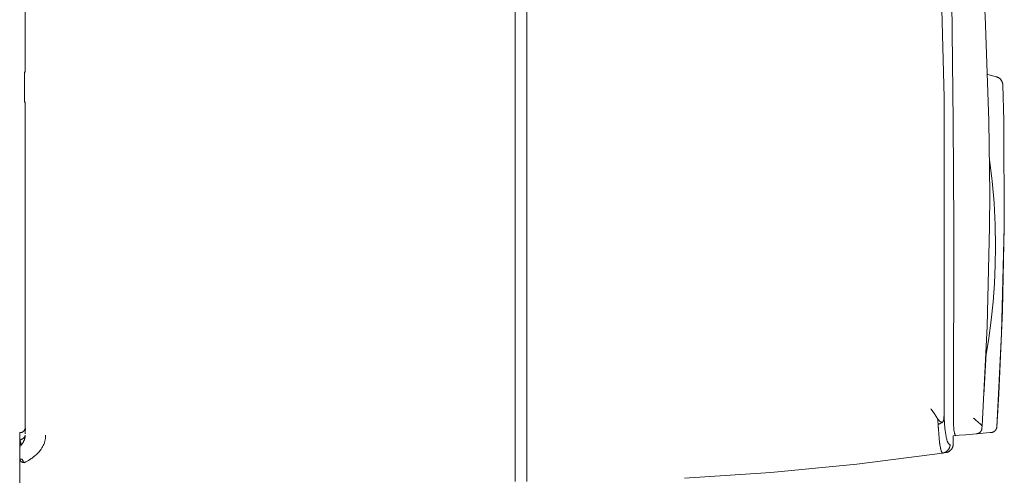
# Model space of a CAD drawing. Units: millimetres. Extents: x -1752 to 4008, y -2030 to 3600.
# Drawn here: x -795 to -628, y 1076 to 1154 of the extents above; entities that cross this region are included whole.
import ezdxf

# ---------------------------------------------------------------- set-up
doc = ezdxf.new("R2010")
doc.units = ezdxf.units.MM
doc.layers.add('Make2D$Visible$Curves$0', color=254, linetype='Continuous', lineweight=0, true_color=0xbebebe)

msp = doc.modelspace()

# ---------------------------------------------------------------- linework, layer by layer
at = {"layer": 'Make2D$Visible$Curves$0'}
for points in [[(-710.82, 1083.41), (-710.82, 1250.41)], [(-708.82, 1250.42), (-708.82, 1083.4)], [(-642.33, 1247.57), (-639.45, 1194.15), (-638.02, 1140.68), (-638.06, 1087.18)], [(-793.9, 1145.04), (-793.9, 1198.78)], [(-636.53, 1136.65), (-636.94, 1172.23)], [(-632.24, 1172.28), (-631.08, 1154.54), (-630.45, 1136.77)], [(-793.89, 1145.64), (-793.9, 1145.16)], [(-794.02, 1144.91), (-794, 1144.95), (-793.97, 1144.99), (-793.95, 1145.03), (-793.93, 1145.08), (-793.91, 1145.12), (-793.9, 1145.16)], [(-794.02, 1144.91), (-794.02, 1144.7)], [(-794.02, 1144.7), (-794.02, 1142.49)], [(-793.89, 1145.1), (-793.9, 1145.04)], [(-793.9, 1145.02), (-793.9, 1145.04)], [(-793.89, 1145.1), (-793.89, 1145.1)], [(-630.66, 1144.62), (-629.64, 1144.34)], [(-629.64, 1144.34), (-629.34, 1144.26)], [(-629.34, 1144.26), (-629.22, 1144.23)], [(-629.22, 1144.23), (-629.22, 1144.23)], [(-629.22, 1144.23), (-629.17, 1144.21), (-629.12, 1144.2), (-629.07, 1144.18), (-629.03, 1144.16), (-628.98, 1144.14), (-628.94, 1144.12), (-628.89, 1144.1), (-628.85, 1144.07), (-628.8, 1144.05), (-628.76, 1144.02), (-628.72, 1143.99), (-628.68, 1143.96), (-628.64, 1143.93), (-628.6, 1143.9)], [(-629.22, 1144.23), (-629.22, 1144.23)], [(-628.6, 1143.9), (-628.57, 1143.86), (-628.53, 1143.83), (-628.5, 1143.79), (-628.46, 1143.75), (-628.43, 1143.71), (-628.4, 1143.67), (-628.37, 1143.63), (-628.34, 1143.59), (-628.32, 1143.55), (-628.29, 1143.5), (-628.27, 1143.46)], [(-794.02, 1142.49), (-794.02, 1142.33)], [(-794.02, 1142.33), (-794.02, 1140.13)], [(-628.25, 1143.42), (-628.27, 1143.46)], [(-628.1, 1142.82), (-628.11, 1142.88), (-628.11, 1142.93), (-628.12, 1142.98), (-628.12, 1143.03), (-628.13, 1143.08), (-628.14, 1143.13), (-628.16, 1143.18), (-628.17, 1143.23), (-628.19, 1143.27), (-628.21, 1143.32), (-628.23, 1143.37), (-628.25, 1143.42)], [(-627.95, 1136.83), (-628.1, 1142.82)], [(-794.02, 1140.13), (-794.02, 1139.91)], [(-793.89, 1139.72), (-793.9, 1139.77), (-793.91, 1139.82), (-793.92, 1139.88), (-793.94, 1139.93), (-793.96, 1139.98), (-793.98, 1140.03), (-794, 1140.08), (-794.02, 1140.13)], [(-793.9, 1139.78), (-793.9, 1139.8)], [(-793.9, 1139.78), (-793.89, 1139.72)], [(-793.9, 1083.68), (-793.9, 1139.78)], [(-793.9, 1139.72), (-793.89, 1139.19)], [(-636.42, 1118.82), (-636.53, 1136.65)], [(-630.45, 1136.77), (-630.32, 1124.36)], [(-627.85, 1118.74), (-627.95, 1136.83)], [(-630.35, 1130.21), (-629.9, 1126.52), (-629.58, 1122.83), (-629.39, 1119.12), (-629.32, 1115.41)], [(-630.32, 1124.36), (-630.35, 1118.76)], [(-636.47, 1086.1), (-636.42, 1118.82)], [(-630.35, 1118.76), (-630.74, 1101.88), (-631.61, 1085.01)], [(-627.85, 1118.74), (-628.3, 1100.71), (-629.12, 1084.82)], [(-628.78, 1090.47), (-628.16, 1104.6), (-627.85, 1118.74)], [(-629.32, 1115.41), (-629.37, 1112.29), (-629.5, 1109.17), (-629.73, 1106.06), (-630.05, 1102.95), (-630.46, 1099.86), (-630.96, 1096.78)], [(-631.26, 1090.81), (-631.26, 1090.81), (-631.26, 1090.81), (-631.26, 1090.81), (-631.24, 1091.17), (-630.89, 1098.3)], [(-629.12, 1084.82), (-628.78, 1090.47)], [(-640.29, 1087.89), (-640.29, 1087.89), (-640.29, 1087.89), (-640.29, 1087.89), (-640.29, 1087.88), (-640.29, 1087.88), (-640.29, 1087.88), (-640.29, 1087.88), (-640.28, 1087.87), (-640.27, 1087.86), (-639.68, 1087.03), (-639.11, 1086.17)], [(-639.11, 1086.17), (-639.07, 1086.12), (-639.03, 1086.06), (-638.99, 1086.01), (-638.97, 1085.98), (-638.95, 1085.96), (-638.92, 1085.93), (-638.89, 1085.89), (-638.86, 1085.86), (-638.83, 1085.83), (-638.8, 1085.81), (-638.77, 1085.78), (-638.76, 1085.77), (-638.74, 1085.76), (-638.72, 1085.74), (-638.71, 1085.73), (-638.69, 1085.72), (-638.68, 1085.71), (-638.67, 1085.71), (-638.66, 1085.7), (-638.64, 1085.69), (-638.63, 1085.68), (-638.62, 1085.68), (-638.61, 1085.67), (-638.59, 1085.67), (-638.58, 1085.66), (-638.57, 1085.65), (-638.56, 1085.65), (-638.54, 1085.65), (-638.53, 1085.64), (-638.52, 1085.64), (-638.51, 1085.64), (-638.5, 1085.63), (-638.49, 1085.63), (-638.49, 1085.63), (-638.48, 1085.63), (-638.47, 1085.63), (-638.46, 1085.63), (-638.45, 1085.63), (-638.44, 1085.63), (-638.44, 1085.63), (-638.43, 1085.63), (-638.42, 1085.63), (-638.41, 1085.63), (-638.4, 1085.63), (-638.4, 1085.63), (-638.4, 1085.63), (-638.39, 1085.63), (-638.39, 1085.63), (-638.38, 1085.63), (-638.38, 1085.63), (-638.37, 1085.64), (-638.37, 1085.64), (-638.36, 1085.64), (-638.36, 1085.64), (-638.35, 1085.64), (-638.34, 1085.65), (-638.34, 1085.65), (-638.33, 1085.65), (-638.33, 1085.66), (-638.32, 1085.66), (-638.31, 1085.66), (-638.31, 1085.67), (-638.3, 1085.67), (-638.3, 1085.68), (-638.29, 1085.68), (-638.29, 1085.69), (-638.28, 1085.69), (-638.27, 1085.7), (-638.27, 1085.7), (-638.26, 1085.71), (-638.26, 1085.72), (-638.25, 1085.72), (-638.24, 1085.73), (-638.24, 1085.74), (-638.23, 1085.75), (-638.23, 1085.75), (-638.22, 1085.76), (-638.22, 1085.77), (-638.22, 1085.78), (-638.21, 1085.79), (-638.21, 1085.8), (-638.2, 1085.81), (-638.2, 1085.82), (-638.19, 1085.83), (-638.18, 1085.85), (-638.18, 1085.86), (-638.17, 1085.88), (-638.17, 1085.89), (-638.16, 1085.93), (-638.15, 1085.96), (-638.14, 1085.99), (-638.13, 1086.03), (-638.13, 1086.06), (-638.12, 1086.1), (-638.11, 1086.14), (-638.1, 1086.22), (-638.1, 1086.3), (-638.09, 1086.38), (-638.08, 1086.53), (-638.07, 1086.7), (-638.06, 1087.18)], [(-638.06, 1087.18), (-638.07, 1086.64), (-638.08, 1086.48), (-638.09, 1086.34), (-638.1, 1086.27), (-638.1, 1086.2), (-638.11, 1086.13), (-638.12, 1086.07), (-638.13, 1086.04), (-638.14, 1086), (-638.14, 1085.97), (-638.15, 1085.94), (-638.16, 1085.91), (-638.17, 1085.88), (-638.17, 1085.87), (-638.18, 1085.85), (-638.18, 1085.84), (-638.19, 1085.82), (-638.2, 1085.81), (-638.2, 1085.79), (-638.21, 1085.78), (-638.21, 1085.77), (-638.22, 1085.76), (-638.22, 1085.76), (-638.23, 1085.75), (-638.23, 1085.74), (-638.24, 1085.73), (-638.24, 1085.73), (-638.25, 1085.72), (-638.25, 1085.71), (-638.26, 1085.71), (-638.26, 1085.7), (-638.27, 1085.69), (-638.27, 1085.69), (-638.28, 1085.68), (-638.28, 1085.68), (-638.29, 1085.68), (-638.29, 1085.67), (-638.3, 1085.67), (-638.3, 1085.66)], [(-638.06, 1087.18), (-638.04, 1086.36)], [(-638.31, 1080.4), (-638.31, 1080.4), (-638.31, 1080.4), (-638.31, 1080.4), (-638.31, 1080.4), (-638.32, 1080.4), (-638.32, 1080.4), (-638.32, 1080.4), (-638.32, 1080.4), (-638.32, 1080.4), (-638.33, 1080.4), (-638.33, 1080.4), (-638.33, 1080.4), (-638.33, 1080.4), (-638.33, 1080.4), (-638.33, 1080.4), (-638.34, 1080.4), (-638.34, 1080.4), (-638.34, 1080.4), (-638.34, 1080.4), (-638.34, 1080.4), (-638.35, 1080.41), (-638.35, 1080.41), (-638.35, 1080.41), (-638.35, 1080.41), (-638.35, 1080.41), (-638.36, 1080.41), (-638.36, 1080.41), (-638.36, 1080.41), (-638.36, 1080.41), (-638.36, 1080.41), (-638.36, 1080.42), (-638.37, 1080.42), (-638.37, 1080.42), (-638.37, 1080.42), (-638.38, 1080.43), (-638.38, 1080.43), (-638.38, 1080.43), (-638.39, 1080.44), (-638.39, 1080.44), (-638.4, 1080.44), (-638.4, 1080.45), (-638.4, 1080.45), (-638.41, 1080.46), (-638.41, 1080.46), (-638.41, 1080.47), (-638.42, 1080.47), (-638.43, 1080.48), (-638.43, 1080.5), (-638.44, 1080.51), (-638.45, 1080.52), (-638.46, 1080.54), (-638.46, 1080.55), (-638.47, 1080.57), (-638.49, 1080.6), (-638.5, 1080.64), (-638.52, 1080.68), (-638.53, 1080.72), (-638.55, 1080.76), (-638.58, 1080.87), (-638.61, 1080.98), (-638.63, 1081.1), (-638.66, 1081.24), (-638.72, 1081.55), (-638.78, 1081.91), (-638.83, 1082.31), (-638.88, 1082.76), (-638.97, 1083.77), (-639.05, 1084.92), (-639.11, 1086.17)], [(-639.07, 1085.27), (-638.97, 1085.31), (-638.88, 1085.34), (-638.79, 1085.38), (-638.7, 1085.43), (-638.61, 1085.47), (-638.52, 1085.52)], [(-638.52, 1085.52), (-638.46, 1085.55), (-638.41, 1085.59), (-638.35, 1085.63), (-638.3, 1085.66)], [(-638.3, 1085.66), (-638.3, 1085.67)], [(-637.73, 1083.23), (-637.79, 1083.55), (-637.84, 1083.89), (-637.89, 1084.25), (-637.93, 1084.64), (-638, 1085.47), (-638.04, 1086.36)], [(-636.47, 1085.6), (-636.47, 1086.1)], [(-636.46, 1085.58), (-636.47, 1085.6)], [(-636.45, 1085.12), (-636.46, 1085.58)], [(-633.07, 1086.34), (-633.07, 1086.34), (-633.07, 1086.34), (-633.07, 1086.34), (-633.07, 1086.34), (-633.07, 1086.34), (-633.07, 1086.34), (-633.07, 1086.34), (-633.07, 1086.34), (-633.07, 1086.34), (-633.07, 1086.34), (-633.07, 1086.34), (-633.07, 1086.34), (-633.07, 1086.34), (-633.07, 1086.34), (-633.07, 1086.34), (-633.07, 1086.34), (-633.07, 1086.34), (-633.07, 1086.34), (-633.07, 1086.34), (-633.07, 1086.34), (-633.07, 1086.34), (-633.07, 1086.34), (-633.07, 1086.34), (-633.07, 1086.34), (-633.07, 1086.34), (-633.07, 1086.34), (-633.07, 1086.34), (-633.07, 1086.34), (-633.07, 1086.34), (-633.07, 1086.34), (-633.07, 1086.34), (-633.07, 1086.34), (-633.07, 1086.34), (-633.07, 1086.34), (-633.07, 1086.34), (-633.07, 1086.34), (-633.07, 1086.34), (-633.07, 1086.34), (-633.07, 1086.34), (-633.07, 1086.34), (-633.07, 1086.34), (-633.07, 1086.34), (-633.08, 1086.34), (-633.08, 1086.34), (-633.08, 1086.34), (-633.08, 1086.34), (-633.08, 1086.34), (-633.08, 1086.34), (-633.08, 1086.34), (-633.08, 1086.34), (-633.08, 1086.34), (-633.08, 1086.34), (-633.08, 1086.34), (-633.08, 1086.34), (-633.08, 1086.34), (-633.08, 1086.34), (-633.08, 1086.34), (-633.08, 1086.34), (-633.08, 1086.34), (-633.08, 1086.34), (-633.08, 1086.34), (-633.08, 1086.34), (-633.08, 1086.34), (-633.08, 1086.34), (-633.08, 1086.34), (-633.08, 1086.34), (-633.08, 1086.34), (-633.08, 1086.34), (-633.08, 1086.34), (-633.08, 1086.34), (-633.08, 1086.34), (-633.08, 1086.34), (-633.08, 1086.34), (-633.08, 1086.34), (-633.08, 1086.33), (-633.08, 1086.33), (-633.08, 1086.33), (-633.08, 1086.33), (-633.08, 1086.33), (-633.08, 1086.33), (-633.08, 1086.33), (-633.08, 1086.33), (-633.08, 1086.33), (-633.08, 1086.33), (-633.08, 1086.33), (-633.08, 1086.33), (-633.08, 1086.33), (-633.08, 1086.33), (-633.08, 1086.33), (-633.08, 1086.33), (-633.08, 1086.33), (-633.08, 1086.33), (-633.08, 1086.33), (-633.08, 1086.33), (-633.08, 1086.33), (-633.08, 1086.33), (-633.08, 1086.33)], [(-633.08, 1086.33), (-633.08, 1086.33), (-633.08, 1086.33), (-633.08, 1086.33), (-633.08, 1086.33), (-633.08, 1086.33), (-633.08, 1086.33), (-633.08, 1086.33), (-633.08, 1086.33), (-633.08, 1086.33), (-633.08, 1086.33), (-633.08, 1086.33), (-633.08, 1086.33), (-633.08, 1086.33), (-633.08, 1086.33), (-633.08, 1086.33), (-633.08, 1086.33), (-633.08, 1086.33), (-633.07, 1086.33), (-633.07, 1086.33), (-633.07, 1086.33), (-633.07, 1086.33), (-633.07, 1086.33)], [(-633.07, 1086.33), (-633.07, 1086.33), (-633.07, 1086.33), (-633.07, 1086.33), (-633.07, 1086.33), (-633.07, 1086.33), (-633.07, 1086.33), (-633.07, 1086.32), (-633.07, 1086.32), (-633.07, 1086.32), (-633.07, 1086.32), (-633.07, 1086.32), (-633.07, 1086.32), (-633.07, 1086.32), (-633.07, 1086.32), (-633.06, 1086.32), (-633.06, 1086.31), (-633.06, 1086.31), (-633.06, 1086.31), (-633.05, 1086.31), (-633.05, 1086.3), (-633.04, 1086.29), (-632.98, 1086.24), (-632.61, 1085.93), (-632.34, 1085.69), (-631.84, 1085.23), (-631.61, 1085.01)], [(-794.82, 1083.91), (-794.82, 1083.89)], [(-794.82, 1083.89), (-794.82, 1082.88)], [(-794.82, 1083.89), (-794.8, 1083.88), (-794.78, 1083.88), (-794.76, 1083.87), (-794.74, 1083.87), (-794.72, 1083.87), (-794.7, 1083.87), (-794.68, 1083.87), (-794.66, 1083.87), (-794.63, 1083.87), (-794.61, 1083.87)], [(-794.61, 1083.87), (-794.6, 1083.87), (-794.59, 1083.87), (-794.58, 1083.87), (-794.57, 1083.87), (-794.56, 1083.88), (-794.55, 1083.88), (-794.54, 1083.88), (-794.53, 1083.88), (-794.52, 1083.89), (-794.51, 1083.89), (-794.49, 1083.89), (-794.48, 1083.9), (-794.47, 1083.9), (-794.46, 1083.9), (-794.45, 1083.91), (-794.44, 1083.91), (-794.43, 1083.92), (-794.41, 1083.92), (-794.4, 1083.93), (-794.39, 1083.94), (-794.38, 1083.94), (-794.37, 1083.95), (-794.36, 1083.95), (-794.35, 1083.96), (-794.32, 1083.98), (-794.3, 1083.99), (-794.28, 1084.01), (-794.25, 1084.03)], [(-794.56, 1083.88), (-794.54, 1083.88), (-794.53, 1083.88), (-794.51, 1083.89), (-794.5, 1083.89), (-794.48, 1083.9), (-794.46, 1083.9), (-794.45, 1083.91), (-794.44, 1083.91), (-794.42, 1083.92), (-794.41, 1083.92), (-794.39, 1083.93), (-794.38, 1083.94), (-794.36, 1083.94), (-794.35, 1083.95), (-794.33, 1083.96), (-794.32, 1083.97), (-794.3, 1083.98), (-794.29, 1083.99), (-794.27, 1084), (-794.26, 1084.01), (-794.25, 1084.02), (-794.23, 1084.03), (-794.22, 1084.04), (-794.2, 1084.05), (-794.19, 1084.06), (-794.18, 1084.07), (-794.16, 1084.09), (-794.15, 1084.1), (-794.14, 1084.11), (-794.12, 1084.13), (-794.11, 1084.14), (-794.1, 1084.15)], [(-794.25, 1084.03), (-794.23, 1084.05), (-794.2, 1084.07), (-794.18, 1084.09), (-794.15, 1084.12), (-794.13, 1084.14), (-794.11, 1084.17), (-794.08, 1084.2), (-794.06, 1084.23), (-794.04, 1084.25), (-794.02, 1084.29), (-794, 1084.32), (-793.98, 1084.35), (-793.96, 1084.38), (-793.94, 1084.42), (-793.92, 1084.45), (-793.9, 1084.49)], [(-794.1, 1084.15), (-794.06, 1084.19), (-794.03, 1084.23), (-794, 1084.28), (-793.97, 1084.32), (-793.94, 1084.36), (-793.92, 1084.41), (-793.89, 1084.45)], [(-793.9, 1084.49), (-793.89, 1084.53)], [(-793.89, 1084.17), (-793.9, 1083.68)], [(-793.89, 1084.01), (-793.9, 1083.84), (-793.9, 1083.68)], [(-793.9, 1083.68), (-793.9, 1083.68)], [(-793.82, 1084.58), (-793.85, 1084.42), (-793.86, 1084.35), (-793.87, 1084.25), (-793.88, 1084.16), (-793.89, 1084.01)], [(-793.89, 1084.52), (-793.89, 1084.17)], [(-639.07, 1085.25), (-639.01, 1084.28)], [(-636.42, 1084.68), (-636.45, 1085.12)], [(-636.38, 1084.3), (-636.4, 1084.49), (-636.42, 1084.68)], [(-636.33, 1083.98), (-636.35, 1084.14), (-636.38, 1084.3)], [(-636.27, 1083.72), (-636.29, 1083.81), (-636.31, 1083.9), (-636.33, 1083.98)], [(-636.2, 1083.53), (-636.22, 1083.57), (-636.24, 1083.62), (-636.25, 1083.67), (-636.27, 1083.72)], [(-632.55, 1083.67), (-634.38, 1083.51)], [(-631.64, 1084.6), (-631.64, 1084.57), (-631.65, 1084.53), (-631.65, 1084.5), (-631.66, 1084.47), (-631.67, 1084.43), (-631.67, 1084.4), (-631.68, 1084.37), (-631.7, 1084.33), (-631.71, 1084.3), (-631.72, 1084.27), (-631.74, 1084.24), (-631.75, 1084.21), (-631.77, 1084.18), (-631.79, 1084.15), (-631.8, 1084.12), (-631.82, 1084.09), (-631.84, 1084.06), (-631.87, 1084.03), (-631.89, 1084.01), (-631.91, 1083.98), (-631.94, 1083.96), (-631.96, 1083.93), (-631.99, 1083.91), (-632.01, 1083.89), (-632.04, 1083.87), (-632.07, 1083.85), (-632.1, 1083.83), (-632.13, 1083.81), (-632.16, 1083.79), (-632.19, 1083.78), (-632.22, 1083.76), (-632.25, 1083.75), (-632.28, 1083.73), (-632.31, 1083.72), (-632.35, 1083.71), (-632.38, 1083.7), (-632.41, 1083.69), (-632.45, 1083.69), (-632.48, 1083.68), (-632.52, 1083.68), (-632.55, 1083.67)], [(-632.54, 1083.67), (-632.5, 1083.68), (-632.47, 1083.68), (-632.44, 1083.69), (-632.41, 1083.7), (-632.37, 1083.71), (-632.34, 1083.71), (-632.31, 1083.73), (-632.28, 1083.74), (-632.25, 1083.75), (-632.22, 1083.76), (-632.19, 1083.78), (-632.16, 1083.79), (-632.13, 1083.81), (-632.1, 1083.83)], [(-630.87, 1083.82), (-632.52, 1083.68)], [(-632.1, 1083.83), (-632.08, 1083.84), (-632.05, 1083.86), (-632.03, 1083.88), (-632, 1083.9), (-631.98, 1083.92), (-631.96, 1083.94), (-631.93, 1083.96), (-631.91, 1083.98), (-631.89, 1084)], [(-631.61, 1085.01), (-631.64, 1084.6)], [(-630.24, 1083.88), (-630.87, 1083.82)], [(-630.03, 1083.89), (-630.24, 1083.88)], [(-629.59, 1084.04), (-629.62, 1084.02), (-629.65, 1084.01), (-629.68, 1083.99), (-629.71, 1083.98), (-629.74, 1083.96), (-629.77, 1083.95), (-629.8, 1083.94), (-629.83, 1083.93), (-629.87, 1083.92), (-629.9, 1083.91), (-629.93, 1083.91), (-629.96, 1083.9), (-630, 1083.9), (-630.03, 1083.89)], [(-629.59, 1084.04), (-629.56, 1084.06), (-629.54, 1084.08), (-629.51, 1084.1), (-629.48, 1084.12), (-629.45, 1084.14), (-629.43, 1084.16), (-629.41, 1084.19), (-629.38, 1084.21), (-629.36, 1084.24), (-629.34, 1084.27), (-629.32, 1084.29), (-629.3, 1084.32), (-629.28, 1084.35), (-629.26, 1084.38), (-629.24, 1084.41)], [(-629.24, 1084.41), (-629.23, 1084.44), (-629.21, 1084.47), (-629.2, 1084.5), (-629.18, 1084.53), (-629.17, 1084.56), (-629.16, 1084.59), (-629.15, 1084.63), (-629.14, 1084.66), (-629.14, 1084.69), (-629.13, 1084.72), (-629.13, 1084.76), (-629.12, 1084.79), (-629.12, 1084.82)], [(-794.82, 1082.58), (-794.75, 1082.61), (-794.68, 1082.63), (-794.62, 1082.66), (-794.55, 1082.69), (-794.49, 1082.72), (-794.44, 1082.75), (-794.38, 1082.78), (-794.33, 1082.81), (-794.31, 1082.83), (-794.29, 1082.85), (-794.26, 1082.86), (-794.24, 1082.88), (-794.22, 1082.89), (-794.2, 1082.91), (-794.18, 1082.93), (-794.16, 1082.95), (-794.14, 1082.96), (-794.12, 1082.98), (-794.1, 1083), (-794.09, 1083.02), (-794.07, 1083.03), (-794.05, 1083.05), (-794.04, 1083.07), (-794.03, 1083.09), (-794.01, 1083.11), (-794, 1083.13), (-793.99, 1083.14), (-793.98, 1083.16), (-793.96, 1083.18), (-793.95, 1083.2), (-793.95, 1083.22), (-793.94, 1083.24), (-793.93, 1083.25), (-793.93, 1083.26), (-793.93, 1083.27), (-793.92, 1083.28), (-793.92, 1083.29), (-793.92, 1083.3), (-793.91, 1083.31), (-793.91, 1083.32), (-793.91, 1083.34), (-793.91, 1083.35), (-793.9, 1083.36), (-793.9, 1083.37), (-793.9, 1083.38), (-793.9, 1083.39), (-793.9, 1083.4), (-793.9, 1083.41)], [(-794.82, 1082.88), (-794.82, 1082.58)], [(-794.82, 1082.58), (-794.82, 1081.45)], [(-794.82, 1082.58), (-794.82, 1082.57)], [(-794.82, 1082.57), (-794.77, 1082.48), (-794.75, 1082.44), (-794.73, 1082.4), (-794.72, 1082.35), (-794.7, 1082.31), (-794.68, 1082.27), (-794.67, 1082.23), (-794.66, 1082.19), (-794.64, 1082.15), (-794.63, 1082.11), (-794.62, 1082.07), (-794.62, 1082.04), (-794.61, 1082), (-794.6, 1081.97), (-794.6, 1081.95), (-794.6, 1081.93)], [(-794.3, 1082.13), (-794.37, 1082.02), (-794.45, 1081.91), (-794.53, 1081.8), (-794.62, 1081.7)], [(-794.3, 1082.13), (-794.26, 1082.2), (-794.22, 1082.26), (-794.18, 1082.33), (-794.15, 1082.4), (-794.11, 1082.47), (-794.08, 1082.53), (-794.05, 1082.61), (-794.03, 1082.68), (-794, 1082.75), (-793.99, 1082.79), (-793.98, 1082.82), (-793.97, 1082.86), (-793.96, 1082.9), (-793.95, 1082.94), (-793.94, 1082.98), (-793.93, 1083.02), (-793.93, 1083.05), (-793.92, 1083.09), (-793.91, 1083.13), (-793.91, 1083.17), (-793.91, 1083.21), (-793.9, 1083.25), (-793.9, 1083.3)], [(-794.07, 1082.55), (-794.11, 1082.47), (-794.15, 1082.39), (-794.19, 1082.31), (-794.24, 1082.23), (-794.29, 1082.15)], [(-794.1, 1082.48), (-794.15, 1082.39), (-794.2, 1082.3), (-794.25, 1082.21)], [(-794.25, 1082.21), (-794.25, 1082.2)], [(-793.99, 1082.77), (-794.01, 1082.71), (-794.03, 1082.66), (-794.05, 1082.6), (-794.07, 1082.54), (-794.1, 1082.48)], [(-793.99, 1082.79), (-794, 1082.73), (-794.03, 1082.67), (-794.05, 1082.61), (-794.07, 1082.55)], [(-793.91, 1083.16), (-793.92, 1083.09), (-793.93, 1083.03), (-793.94, 1082.97), (-793.95, 1082.91), (-793.97, 1082.85), (-793.99, 1082.79)], [(-793.92, 1083.1), (-793.93, 1083.03), (-793.94, 1082.97), (-793.95, 1082.9), (-793.97, 1082.84), (-793.99, 1082.77)], [(-793.91, 1083.19), (-793.92, 1083.1)], [(-793.9, 1083.41), (-793.9, 1083.3)], [(-790.64, 1082.14), (-790.69, 1081.99), (-790.75, 1081.85), (-790.82, 1081.71), (-790.88, 1081.57), (-790.96, 1081.44), (-791.04, 1081.3), (-791.12, 1081.17), (-791.2, 1081.05)], [(-790.42, 1083.32), (-790.42, 1083.2), (-790.43, 1083.08), (-790.44, 1082.96), (-790.46, 1082.84), (-790.48, 1082.72), (-790.5, 1082.6), (-790.53, 1082.48), (-790.56, 1082.37), (-790.6, 1082.25), (-790.64, 1082.14)], [(-790.42, 1083.41), (-790.42, 1083.32)], [(-710.82, 1083.41), (-710.82, 1075.6)], [(-708.82, 1075.59), (-708.82, 1083.4)], [(-638.91, 1083.06), (-638.81, 1082.16), (-638.77, 1081.86), (-638.73, 1081.59), (-638.68, 1081.34), (-638.64, 1081.13), (-638.62, 1081.03), (-638.59, 1080.94), (-638.57, 1080.85), (-638.55, 1080.78), (-638.53, 1080.71), (-638.51, 1080.67), (-638.5, 1080.64), (-638.49, 1080.61), (-638.48, 1080.59), (-638.47, 1080.56), (-638.46, 1080.54)], [(-637.04, 1081.86), (-637.04, 1081.86), (-637.05, 1081.86), (-637.06, 1081.86), (-637.06, 1081.86), (-637.07, 1081.86), (-637.07, 1081.86), (-637.08, 1081.86), (-637.08, 1081.86), (-637.09, 1081.86), (-637.1, 1081.86), (-637.1, 1081.86), (-637.11, 1081.86), (-637.11, 1081.86), (-637.12, 1081.87), (-637.13, 1081.87), (-637.13, 1081.87), (-637.14, 1081.87), (-637.14, 1081.87), (-637.15, 1081.88), (-637.15, 1081.88), (-637.16, 1081.88), (-637.17, 1081.89), (-637.17, 1081.89), (-637.18, 1081.89), (-637.18, 1081.9), (-637.19, 1081.9), (-637.19, 1081.9), (-637.2, 1081.91), (-637.21, 1081.91), (-637.21, 1081.92), (-637.22, 1081.92), (-637.22, 1081.93), (-637.23, 1081.93), (-637.24, 1081.94), (-637.25, 1081.95), (-637.26, 1081.96), (-637.27, 1081.97), (-637.28, 1081.99), (-637.29, 1082), (-637.3, 1082.01), (-637.31, 1082.03), (-637.33, 1082.05), (-637.34, 1082.06), (-637.35, 1082.08), (-637.36, 1082.1), (-637.37, 1082.12), (-637.38, 1082.14), (-637.4, 1082.18), (-637.43, 1082.22), (-637.45, 1082.27), (-637.47, 1082.32), (-637.49, 1082.37), (-637.51, 1082.43), (-637.53, 1082.49), (-637.57, 1082.61), (-637.61, 1082.75), (-637.65, 1082.9), (-637.69, 1083.06), (-637.73, 1083.23)], [(-637.73, 1083.23), (-637.69, 1083.06), (-637.65, 1082.9), (-637.61, 1082.75), (-637.57, 1082.61), (-637.53, 1082.48), (-637.51, 1082.42), (-637.49, 1082.37), (-637.47, 1082.32), (-637.45, 1082.27), (-637.43, 1082.22), (-637.4, 1082.17), (-637.38, 1082.13), (-637.37, 1082.11), (-637.36, 1082.09), (-637.35, 1082.08), (-637.34, 1082.06), (-637.33, 1082.04), (-637.31, 1082.03), (-637.3, 1082.01), (-637.29, 1082), (-637.28, 1081.98), (-637.27, 1081.97), (-637.26, 1081.96), (-637.25, 1081.95), (-637.24, 1081.94), (-637.23, 1081.93), (-637.22, 1081.92), (-637.22, 1081.92), (-637.21, 1081.92), (-637.21, 1081.91), (-637.2, 1081.91), (-637.19, 1081.9), (-637.19, 1081.9), (-637.18, 1081.89), (-637.18, 1081.89), (-637.17, 1081.89), (-637.17, 1081.88), (-637.16, 1081.88), (-637.15, 1081.88), (-637.15, 1081.88), (-637.14, 1081.87), (-637.14, 1081.87), (-637.13, 1081.87), (-637.13, 1081.87), (-637.12, 1081.87), (-637.11, 1081.86), (-637.11, 1081.86), (-637.1, 1081.86), (-637.1, 1081.86), (-637.09, 1081.86), (-637.08, 1081.86), (-637.08, 1081.86), (-637.07, 1081.86), (-637.07, 1081.86), (-637.06, 1081.86), (-637.06, 1081.86), (-637.05, 1081.86), (-637.04, 1081.86), (-637.04, 1081.86)], [(-636.04, 1083.37), (-636.5, 1083.33)], [(-636.5, 1083.33), (-636.5, 1081.96)], [(-636.13, 1083.41), (-636.14, 1083.42), (-636.14, 1083.43), (-636.15, 1083.44), (-636.16, 1083.45), (-636.17, 1083.46), (-636.18, 1083.48), (-636.18, 1083.49), (-636.19, 1083.5), (-636.19, 1083.51), (-636.2, 1083.53)], [(-636.04, 1083.37), (-636.05, 1083.37), (-636.05, 1083.37), (-636.06, 1083.37), (-636.06, 1083.37), (-636.06, 1083.37), (-636.07, 1083.37), (-636.07, 1083.37), (-636.07, 1083.37), (-636.08, 1083.37), (-636.08, 1083.37), (-636.08, 1083.37), (-636.09, 1083.38), (-636.09, 1083.38), (-636.09, 1083.38), (-636.1, 1083.38), (-636.1, 1083.38), (-636.1, 1083.38), (-636.1, 1083.39), (-636.11, 1083.39), (-636.11, 1083.39), (-636.11, 1083.39), (-636.12, 1083.39), (-636.12, 1083.4), (-636.12, 1083.4), (-636.12, 1083.4), (-636.13, 1083.4), (-636.13, 1083.41)], [(-635.5, 1083.42), (-636.04, 1083.37)], [(-635.5, 1083.42), (-634.38, 1083.51)], [(-794.82, 1081.45), (-794.82, 1081.41)], [(-794.82, 1081.45), (-794.82, 1081.45), (-794.81, 1081.45), (-794.8, 1081.44), (-794.8, 1081.44), (-794.79, 1081.43), (-794.79, 1081.42), (-794.78, 1081.42), (-794.78, 1081.41), (-794.78, 1081.41), (-794.77, 1081.4), (-794.77, 1081.4), (-794.76, 1081.39)], [(-794.82, 1081.41), (-794.82, 1080.28)], [(-794.78, 1081.24), (-794.78, 1081.27), (-794.78, 1081.29), (-794.78, 1081.31), (-794.78, 1081.34), (-794.77, 1081.36), (-794.77, 1081.38), (-794.76, 1081.41), (-794.76, 1081.43), (-794.75, 1081.45), (-794.74, 1081.48), (-794.74, 1081.5)], [(-794.78, 1079.37), (-794.78, 1081.24)], [(-794.74, 1081.5), (-794.74, 1081.48), (-794.75, 1081.46), (-794.75, 1081.44), (-794.76, 1081.43), (-794.76, 1081.41), (-794.76, 1081.39)], [(-794.6, 1081.93), (-794.6, 1081.91), (-794.6, 1081.89), (-794.6, 1081.87), (-794.6, 1081.85), (-794.6, 1081.83), (-794.6, 1081.81), (-794.6, 1081.79), (-794.6, 1081.77), (-794.61, 1081.76), (-794.61, 1081.74), (-794.61, 1081.72), (-794.62, 1081.7)], [(-791.2, 1081.05), (-791.31, 1080.9), (-791.42, 1080.76), (-791.54, 1080.62), (-791.66, 1080.48), (-791.78, 1080.35), (-791.91, 1080.22), (-792.04, 1080.09), (-792.18, 1079.97)], [(-638.31, 1080.4), (-652.86, 1078.54), (-667.46, 1077.12), (-682.09, 1076.12)], [(-638.31, 1080.4), (-638.28, 1080.4), (-638.25, 1080.41), (-638.22, 1080.42), (-638.19, 1080.42), (-638.16, 1080.43), (-638.13, 1080.44), (-638.1, 1080.45), (-638.07, 1080.46), (-638.04, 1080.47), (-638.01, 1080.48), (-637.98, 1080.49), (-637.95, 1080.5), (-637.92, 1080.51), (-637.89, 1080.53), (-637.86, 1080.54), (-637.83, 1080.56), (-637.8, 1080.57), (-637.77, 1080.59), (-637.74, 1080.61), (-637.71, 1080.62), (-637.68, 1080.64), (-637.66, 1080.66), (-637.63, 1080.68), (-637.6, 1080.7), (-637.58, 1080.72), (-637.55, 1080.75), (-637.53, 1080.77), (-637.5, 1080.79), (-637.48, 1080.82), (-637.45, 1080.84), (-637.43, 1080.87), (-637.41, 1080.89), (-637.38, 1080.92), (-637.36, 1080.94), (-637.34, 1080.97), (-637.32, 1081), (-637.3, 1081.03), (-637.28, 1081.06), (-637.26, 1081.08), (-637.25, 1081.11), (-637.23, 1081.14), (-637.21, 1081.17), (-637.2, 1081.2), (-637.18, 1081.23), (-637.17, 1081.26), (-637.15, 1081.3), (-637.14, 1081.33), (-637.13, 1081.36), (-637.12, 1081.39), (-637.11, 1081.42), (-637.1, 1081.45), (-637.09, 1081.48), (-637.08, 1081.52), (-637.07, 1081.55), (-637.07, 1081.58), (-637.06, 1081.61), (-637.06, 1081.64), (-637.05, 1081.67), (-637.05, 1081.71), (-637.04, 1081.74), (-637.04, 1081.77), (-637.04, 1081.8), (-637.04, 1081.83), (-637.04, 1081.86)], [(-637.79, 1080.47), (-638.31, 1080.4)], [(-637.79, 1080.47), (-637.74, 1080.48), (-637.69, 1080.49), (-637.64, 1080.5), (-637.59, 1080.52), (-637.54, 1080.53), (-637.49, 1080.55), (-637.44, 1080.57), (-637.39, 1080.59), (-637.34, 1080.61), (-637.3, 1080.63), (-637.25, 1080.66), (-637.21, 1080.69), (-637.17, 1080.71), (-637.12, 1080.74), (-637.08, 1080.77), (-637.04, 1080.81), (-637, 1080.84), (-636.96, 1080.87), (-636.93, 1080.91), (-636.89, 1080.95), (-636.86, 1080.99), (-636.82, 1081.03), (-636.79, 1081.07), (-636.76, 1081.11), (-636.73, 1081.15), (-636.71, 1081.2), (-636.68, 1081.24), (-636.66, 1081.29), (-636.64, 1081.34), (-636.62, 1081.38), (-636.6, 1081.43), (-636.58, 1081.48), (-636.56, 1081.53), (-636.55, 1081.58), (-636.54, 1081.63), (-636.53, 1081.68), (-636.52, 1081.73), (-636.51, 1081.78), (-636.51, 1081.83), (-636.5, 1081.88), (-636.5, 1081.94)], [(-636.5, 1081.94), (-636.5, 1081.96)], [(-794.82, 1080.28), (-794.82, 1078.91)], [(-794.05, 1078.77), (-794.07, 1078.77), (-794.08, 1078.78), (-794.1, 1078.78), (-794.12, 1078.78), (-794.13, 1078.78), (-794.15, 1078.78), (-794.17, 1078.78), (-794.19, 1078.79), (-794.2, 1078.79), (-794.22, 1078.79), (-794.24, 1078.8), (-794.25, 1078.8), (-794.27, 1078.8), (-794.29, 1078.81), (-794.3, 1078.81), (-794.32, 1078.82), (-794.34, 1078.83), (-794.36, 1078.83), (-794.37, 1078.84), (-794.39, 1078.85), (-794.4, 1078.85), (-794.42, 1078.86), (-794.44, 1078.87), (-794.45, 1078.88), (-794.47, 1078.89), (-794.48, 1078.89), (-794.5, 1078.9), (-794.51, 1078.91), (-794.53, 1078.92), (-794.54, 1078.93), (-794.56, 1078.94), (-794.57, 1078.95), (-794.58, 1078.97), (-794.59, 1078.98), (-794.61, 1078.99), (-794.62, 1079), (-794.63, 1079.01), (-794.64, 1079.02), (-794.65, 1079.04), (-794.66, 1079.05), (-794.67, 1079.06), (-794.68, 1079.07), (-794.69, 1079.09), (-794.7, 1079.1), (-794.71, 1079.11), (-794.72, 1079.13), (-794.72, 1079.14), (-794.73, 1079.15), (-794.74, 1079.17), (-794.74, 1079.18), (-794.75, 1079.2), (-794.75, 1079.21), (-794.76, 1079.22), (-794.76, 1079.24), (-794.77, 1079.25), (-794.77, 1079.26), (-794.77, 1079.28), (-794.77, 1079.29), (-794.78, 1079.3), (-794.78, 1079.32), (-794.78, 1079.33), (-794.78, 1079.34), (-794.78, 1079.36), (-794.78, 1079.37)], [(-794.78, 1078.34), (-794.78, 1079.37)], [(-794.41, 1079.37), (-794.78, 1079.37)], [(-794.41, 1079.37), (-794.39, 1079.32), (-794.37, 1079.27), (-794.35, 1079.23), (-794.33, 1079.18), (-794.31, 1079.13), (-794.29, 1079.09), (-794.26, 1079.04), (-794.23, 1079), (-794.21, 1078.95), (-794.18, 1078.91), (-794.14, 1078.87)], [(-794.14, 1078.87), (-794.12, 1078.84)], [(-794.12, 1078.84), (-794.1, 1078.83), (-794.09, 1078.81), (-794.07, 1078.79), (-794.05, 1078.77)], [(-792.18, 1079.97), (-792.29, 1079.88), (-792.4, 1079.79), (-792.51, 1079.7), (-792.62, 1079.62), (-792.73, 1079.53), (-792.85, 1079.45), (-792.97, 1079.38), (-793.08, 1079.3), (-793.32, 1079.16), (-793.56, 1079.02), (-793.8, 1078.89), (-794.05, 1078.77)], [(-794.78, 1075.34), (-794.78, 1078.34)]]:
    msp.add_lwpolyline(points, dxfattribs=at)

doc.saveas('drawing.dxf')
